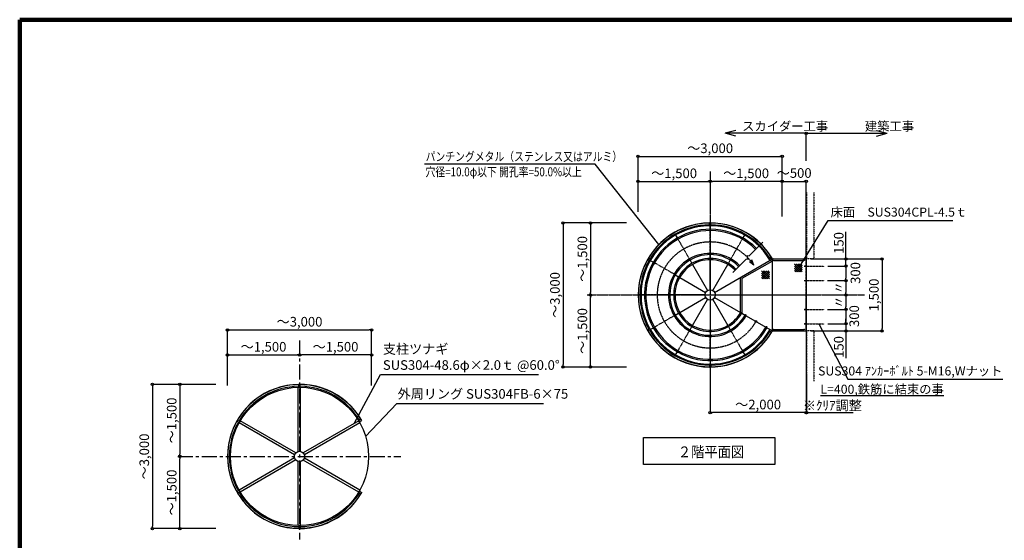
# Model space of a CAD drawing. Extents: x 41742 to 74525, y 632 to 23592.
# Drawn here: x 42064 to 58471, y 14922 to 23592 of the extents above; entities that cross this region are included whole.
import ezdxf

# ---------------------------------------------------------------- set-up
doc = ezdxf.new("R2010")
doc.units = 0
doc.header["$LTSCALE"] = 40
doc.header["$MEASUREMENT"] = 0
for name, pattern in [('CENTER1', [10, 6.25, -1.25, 1.25, -1.25]), ('CENTER2', [20, 12.5, -2.5, 2.5, -2.5]), ('DASHED1', [2.5, 1.25, -1.25]), ('PHANTOM1', [9.5, 3.25, -1.25, 1.25, -1.25, 1.25, -1.25])]:
    doc.linetypes.add(name, pattern=pattern)
doc.layers.get('0').update_dxf_attribs({"linetype": 'CONTINUOUS'})
doc.layers.get('DEFPOINTS').update_dxf_attribs({"linetype": 'CONTINUOUS'})
for name, color, linetype in [('ルーバー', 1, 'CONTINUOUS'), ('図面枠', 253, 'CONTINUOUS'), ('寸法', 6, 'CONTINUOUS'), ('本体形状', 3, 'CONTINUOUS'), ('躯体形状', 2, 'CONTINUOUS')]:
    doc.layers.add(name, color=color, linetype=linetype)
doc.styles.add('1_20', font='romans.shx', dxfattribs={"width": 0.75, "bigfont": 'extfont2.shx'})
doc.styles.add('1_40', font='romans.shx', dxfattribs={"width": 0.75, "bigfont": 'extfont2.shx'})
doc.dimstyles.new('1_50', dxfattribs={"dimscale": 40, "dimtxt": 4, "dimasz": 1, "dimexe": 0, "dimexo": 2, "dimgap": 1, "dimtad": 1, "dimlfac": 1.25, "dimdsep": 46, "dimlunit": 6, "dimtxsty": '1_40', "dimblk1": 'ORIGIN', "dimblk2": 'ORIGIN', "dimsah": 1, "dimcen": 0, "dimclrd": 256, "dimclre": 256, "dimclrt": 256, "dimazin": 0, "dimtfac": 1, "dimtmove": 2, "dimatfit": 3, "dimldrblk": 'NONE', "dimfxl": 1, "dimtolj": 1, "dimtzin": 0, "dimarcsym": 0})

# ---------------------------------------------------------------- blocks, each defined once
blk = doc.blocks.new('_ORIGIN')
at = {"color": 0, "linetype": 'ByBlock'}
blk.add_line((0, 0), (-1, 0), dxfattribs=at)
blk.add_circle((0, 0), 0.5, dxfattribs=at)
blk = doc.blocks.new('*D41')
at = {"layer": 'DEFPOINTS', "color": 0, "linetype": 'Continuous', "transparency": 16777216}
for p in [(51575, 19008), (52171, 19008), (52171, 17808)]:
    blk.add_point(p, dxfattribs=at)
at = {"layer": '寸法', "linetype": 'Continuous', "lineweight": -2, "transparency": 16777216}
blk.add_line((51575, 17848), (51575, 18968), dxfattribs=at)
at = {"layer": '寸法', "linetype": 'Continuous', "lineweight": -2, "transparency": 16777216, "xscale": 40, "yscale": 40, "zscale": 40}
for p, rotation in [((51575, 19008), 90), ((51575, 17808), 270)]:
    blk.add_blockref('_ORIGIN', p, dxfattribs=dict(at, rotation=rotation))
at = {"layer": '寸法', "linetype": 'Continuous', "transparency": 16777216, "insert": (51440, 18408), "char_height": 160, "attachment_point": 5, "rotation": 90, "style": '1_40'}
blk.add_mtext('\\A1;～1,500', dxfattribs=at)
blk = doc.blocks.new('_NONE')
at = {"color": 0, "linetype": 'ByBlock'}
blk.add_circle((0, 0), 0.25, dxfattribs=at)
blk = doc.blocks.new('*D42')
at = {"layer": 'DEFPOINTS', "color": 0, "linetype": 'Continuous', "transparency": 16777216}
for p in [(52256, 20208), (51118, 17808), (52256, 17808)]:
    blk.add_point(p, dxfattribs=at)
at = {"layer": '寸法', "linetype": 'Continuous', "lineweight": -2, "transparency": 16777216}
for p, q in [((52176, 20208), (51118, 20208)), ((51118, 20168), (51118, 17848)), ((52176, 17808), (51118, 17808))]:
    blk.add_line(p, q, dxfattribs=at)
at = {"layer": '寸法', "linetype": 'Continuous', "lineweight": -2, "transparency": 16777216, "xscale": 40, "yscale": 40, "zscale": 40}
for p, rotation in [((51118, 20208), 90), ((51118, 17808), 270)]:
    blk.add_blockref('_ORIGIN', p, dxfattribs=dict(at, rotation=rotation))
at = {"layer": '寸法', "linetype": 'Continuous', "transparency": 16777216, "insert": (50983, 19008), "char_height": 160, "attachment_point": 5, "rotation": 90, "style": '1_40'}
blk.add_mtext('\\A1;～3,000', dxfattribs=at)
blk = doc.blocks.new('*D43')
at = {"layer": 'DEFPOINTS', "color": 0, "linetype": 'Continuous', "transparency": 16777216}
for p in [(52171, 20208), (51575, 19008), (52171, 19008)]:
    blk.add_point(p, dxfattribs=at)
at = {"layer": '寸法', "linetype": 'Continuous', "lineweight": -2, "transparency": 16777216}
blk.add_line((51575, 20168), (51575, 19048), dxfattribs=at)
at = {"layer": '寸法', "linetype": 'Continuous', "lineweight": -2, "transparency": 16777216, "xscale": 40, "yscale": 40, "zscale": 40}
for p, rotation in [((51575, 20208), 90), ((51575, 19008), 270)]:
    blk.add_blockref('_ORIGIN', p, dxfattribs=dict(at, rotation=rotation))
at = {"layer": '寸法', "linetype": 'Continuous', "transparency": 16777216, "insert": (51440, 19608), "char_height": 160, "attachment_point": 5, "rotation": 90, "style": '1_40'}
blk.add_mtext('\\A1;～1,500', dxfattribs=at)
blk = doc.blocks.new('*D44')
at = {"layer": 'DEFPOINTS', "color": 0, "linetype": 'Continuous', "transparency": 16777216}
for p in [(53569, 20899), (53569, 20406), (54769, 20406)]:
    blk.add_point(p, dxfattribs=at)
at = {"layer": '寸法', "linetype": 'Continuous', "lineweight": -2, "transparency": 16777216}
blk.add_line((54729, 20899), (53609, 20899), dxfattribs=at)
at = {"layer": '寸法', "linetype": 'Continuous', "lineweight": -2, "transparency": 16777216, "xscale": 40, "yscale": 40, "zscale": 40, "rotation": 180}
blk.add_blockref('_ORIGIN', (53569, 20899), dxfattribs=at)
at = {"layer": '寸法', "linetype": 'Continuous', "lineweight": -2, "transparency": 16777216, "xscale": 40, "yscale": 40, "zscale": 40}
blk.add_blockref('_ORIGIN', (54769, 20899), dxfattribs=at)
at = {"layer": '寸法', "linetype": 'Continuous', "transparency": 16777216, "insert": (54169, 21034), "char_height": 160, "attachment_point": 5, "style": '1_40'}
blk.add_mtext('\\A1;～1,500', dxfattribs=at)
blk = doc.blocks.new('*D45')
at = {"layer": 'DEFPOINTS', "color": 0, "linetype": 'Continuous', "transparency": 16777216}
for p in [(53569, 20899), (52369, 20406), (53569, 20406)]:
    blk.add_point(p, dxfattribs=at)
at = {"layer": '寸法', "linetype": 'Continuous', "lineweight": -2, "transparency": 16777216}
blk.add_line((52409, 20899), (53529, 20899), dxfattribs=at)
at = {"layer": '寸法', "linetype": 'Continuous', "lineweight": -2, "transparency": 16777216, "xscale": 40, "yscale": 40, "zscale": 40, "rotation": 180}
blk.add_blockref('_ORIGIN', (52369, 20899), dxfattribs=at)
at = {"layer": '寸法', "linetype": 'Continuous', "lineweight": -2, "transparency": 16777216, "xscale": 40, "yscale": 40, "zscale": 40}
blk.add_blockref('_ORIGIN', (53569, 20899), dxfattribs=at)
at = {"layer": '寸法', "linetype": 'Continuous', "transparency": 16777216, "insert": (52969, 21034), "char_height": 160, "attachment_point": 5, "style": '1_40'}
blk.add_mtext('\\A1;～1,500', dxfattribs=at)
blk = doc.blocks.new('*D46')
at = {"layer": 'DEFPOINTS', "color": 0, "linetype": 'Continuous', "transparency": 16777216}
for p in [(54769, 21316), (52369, 20312), (54769, 20312)]:
    blk.add_point(p, dxfattribs=at)
at = {"layer": '寸法', "linetype": 'Continuous', "lineweight": -2, "transparency": 16777216}
for p, q in [((52369, 20392), (52369, 21316)), ((52409, 21316), (54729, 21316)), ((54769, 20392), (54769, 21316))]:
    blk.add_line(p, q, dxfattribs=at)
at = {"layer": '寸法', "linetype": 'Continuous', "lineweight": -2, "transparency": 16777216, "xscale": 40, "yscale": 40, "zscale": 40, "rotation": 180}
blk.add_blockref('_ORIGIN', (52369, 21316), dxfattribs=at)
at = {"layer": '寸法', "linetype": 'Continuous', "lineweight": -2, "transparency": 16777216, "xscale": 40, "yscale": 40, "zscale": 40}
blk.add_blockref('_ORIGIN', (54769, 21316), dxfattribs=at)
at = {"layer": '寸法', "linetype": 'Continuous', "transparency": 16777216, "insert": (53569, 21451), "char_height": 160, "attachment_point": 5, "style": '1_40'}
blk.add_mtext('\\A1;～3,000', dxfattribs=at)
blk = doc.blocks.new('*D47')
at = {"layer": 'DEFPOINTS', "color": 0, "linetype": 'Continuous', "transparency": 16777216}
for p in [(55169, 20899), (54769, 20237), (55169, 19533)]:
    blk.add_point(p, dxfattribs=at)
at = {"layer": '寸法', "linetype": 'Continuous', "lineweight": -2, "transparency": 16777216}
for p, q in [((54769, 20317), (54769, 20899)), ((54809, 20899), (55129, 20899)), ((55169, 19613), (55169, 20899))]:
    blk.add_line(p, q, dxfattribs=at)
at = {"layer": '寸法', "linetype": 'Continuous', "lineweight": -2, "transparency": 16777216, "xscale": 40, "yscale": 40, "zscale": 40, "rotation": 180}
blk.add_blockref('_ORIGIN', (54769, 20899), dxfattribs=at)
at = {"layer": '寸法', "linetype": 'Continuous', "lineweight": -2, "transparency": 16777216, "xscale": 40, "yscale": 40, "zscale": 40}
blk.add_blockref('_ORIGIN', (55169, 20899), dxfattribs=at)
at = {"layer": '寸法', "linetype": 'Continuous', "transparency": 16777216, "insert": (54969, 21039), "char_height": 160, "attachment_point": 5, "style": '1_40'}
blk.add_mtext('\\A1;～500', dxfattribs=at)
blk = doc.blocks.new('*D48')
at = {"layer": 'DEFPOINTS', "color": 0, "linetype": 'Continuous', "transparency": 16777216}
for p in [(55169, 19608), (55457, 19488), (55832, 19488)]:
    blk.add_point(p, dxfattribs=at)
at = {"layer": '寸法', "linetype": 'Continuous', "lineweight": -2, "transparency": 16777216}
for p, q in [((55832, 19648), (55832, 20059)), ((55249, 19608), (55832, 19608)), ((55832, 19488), (55832, 19608)), ((55537, 19488), (55832, 19488)), ((55832, 19448), (55832, 19408))]:
    blk.add_line(p, q, dxfattribs=at)
at = {"layer": '寸法', "linetype": 'Continuous', "lineweight": -2, "transparency": 16777216, "xscale": 40, "yscale": 40, "zscale": 40}
for p, rotation in [((55832, 19608), 270), ((55832, 19488), 90)]:
    blk.add_blockref('_ORIGIN', p, dxfattribs=dict(at, rotation=rotation))
at = {"layer": '寸法', "linetype": 'Continuous', "transparency": 16777216, "insert": (55712, 19874), "char_height": 160, "attachment_point": 5, "rotation": 90, "style": '1_40'}
blk.add_mtext('\\A1;150', dxfattribs=at)
blk = doc.blocks.new('*D49')
at = {"layer": 'DEFPOINTS', "color": 0, "linetype": 'Continuous', "transparency": 16777216}
for p in [(55452, 19488), (55452, 19248), (55832, 19248)]:
    blk.add_point(p, dxfattribs=at)
at = {"layer": '寸法', "linetype": 'Continuous', "lineweight": -2, "transparency": 16777216}
for p, q in [((55532, 19488), (55832, 19488)), ((55832, 19448), (55832, 19288)), ((55532, 19248), (55832, 19248))]:
    blk.add_line(p, q, dxfattribs=at)
at = {"layer": '寸法', "linetype": 'Continuous', "lineweight": -2, "transparency": 16777216, "xscale": 40, "yscale": 40, "zscale": 40}
for p, rotation in [((55832, 19488), 90), ((55832, 19248), 270)]:
    blk.add_blockref('_ORIGIN', p, dxfattribs=dict(at, rotation=rotation))
at = {"layer": '寸法', "linetype": 'Continuous', "transparency": 16777216, "insert": (55990, 19374), "char_height": 160, "attachment_point": 5, "rotation": 90, "style": '1_40'}
blk.add_mtext('\\A1;300', dxfattribs=at)
blk = doc.blocks.new('*D50')
at = {"layer": 'DEFPOINTS', "color": 0, "linetype": 'Continuous', "transparency": 16777216}
for p in [(55443, 19248), (55443, 19008), (55832, 19008)]:
    blk.add_point(p, dxfattribs=at)
at = {"layer": '寸法', "linetype": 'Continuous', "lineweight": -2, "transparency": 16777216}
for p, q in [((55523, 19248), (55832, 19248)), ((55832, 19208), (55832, 19048)), ((55523, 19008), (55832, 19008))]:
    blk.add_line(p, q, dxfattribs=at)
at = {"layer": '寸法', "linetype": 'Continuous', "lineweight": -2, "transparency": 16777216, "xscale": 40, "yscale": 40, "zscale": 40}
for p, rotation in [((55832, 19248), 90), ((55832, 19008), 270)]:
    blk.add_blockref('_ORIGIN', p, dxfattribs=dict(at, rotation=rotation))
at = {"layer": '寸法', "linetype": 'Continuous', "transparency": 16777216, "insert": (55712, 19128), "char_height": 160, "attachment_point": 5, "rotation": 90, "style": '1_40'}
blk.add_mtext('\\A1;〃', dxfattribs=at)
blk = doc.blocks.new('*D51')
at = {"layer": 'DEFPOINTS', "color": 0, "linetype": 'Continuous', "transparency": 16777216}
for p in [(55443, 19008), (55443, 18768), (55832, 18768)]:
    blk.add_point(p, dxfattribs=at)
at = {"layer": '寸法', "linetype": 'Continuous', "lineweight": -2, "transparency": 16777216}
for p, q in [((55523, 19008), (55832, 19008)), ((55832, 18968), (55832, 18808)), ((55523, 18768), (55832, 18768))]:
    blk.add_line(p, q, dxfattribs=at)
at = {"layer": '寸法', "linetype": 'Continuous', "lineweight": -2, "transparency": 16777216, "xscale": 40, "yscale": 40, "zscale": 40}
for p, rotation in [((55832, 19008), 90), ((55832, 18768), 270)]:
    blk.add_blockref('_ORIGIN', p, dxfattribs=dict(at, rotation=rotation))
at = {"layer": '寸法', "linetype": 'Continuous', "transparency": 16777216, "insert": (55712, 18888), "char_height": 160, "attachment_point": 5, "rotation": 90, "style": '1_40'}
blk.add_mtext('\\A1;〃', dxfattribs=at)
blk = doc.blocks.new('*D52')
at = {"layer": 'DEFPOINTS', "color": 0, "linetype": 'Continuous', "transparency": 16777216}
for p in [(55452, 18768), (55452, 18528), (55832, 18528)]:
    blk.add_point(p, dxfattribs=at)
at = {"layer": '寸法', "linetype": 'Continuous', "lineweight": -2, "transparency": 16777216}
for p, q in [((55532, 18768), (55832, 18768)), ((55832, 18728), (55832, 18568)), ((55532, 18528), (55832, 18528))]:
    blk.add_line(p, q, dxfattribs=at)
at = {"layer": '寸法', "linetype": 'Continuous', "lineweight": -2, "transparency": 16777216, "xscale": 40, "yscale": 40, "zscale": 40}
for p, rotation in [((55832, 18768), 90), ((55832, 18528), 270)]:
    blk.add_blockref('_ORIGIN', p, dxfattribs=dict(at, rotation=rotation))
at = {"layer": '寸法', "linetype": 'Continuous', "transparency": 16777216, "insert": (55970, 18656), "char_height": 160, "attachment_point": 5, "rotation": 90, "style": '1_40'}
blk.add_mtext('\\A1;300', dxfattribs=at)
blk = doc.blocks.new('*D53')
at = {"layer": 'DEFPOINTS', "color": 0, "linetype": 'Continuous', "transparency": 16777216}
for p in [(55169, 18408), (55458, 18528), (55832, 18408)]:
    blk.add_point(p, dxfattribs=at)
at = {"layer": '寸法', "linetype": 'Continuous', "lineweight": -2, "transparency": 16777216}
for p, q in [((55832, 18568), (55832, 18608)), ((55249, 18408), (55832, 18408)), ((55538, 18528), (55832, 18528)), ((55832, 18528), (55832, 18408)), ((55832, 18368), (55832, 17956))]:
    blk.add_line(p, q, dxfattribs=at)
at = {"layer": '寸法', "linetype": 'Continuous', "lineweight": -2, "transparency": 16777216, "xscale": 40, "yscale": 40, "zscale": 40}
for p, rotation in [((55832, 18528), 270), ((55832, 18408), 90)]:
    blk.add_blockref('_ORIGIN', p, dxfattribs=dict(at, rotation=rotation))
at = {"layer": '寸法', "linetype": 'Continuous', "transparency": 16777216, "insert": (55712, 18142), "char_height": 160, "attachment_point": 5, "rotation": 90, "style": '1_40'}
blk.add_mtext('\\A1;150', dxfattribs=at)
blk = doc.blocks.new('*D60')
at = {"layer": 'DEFPOINTS', "color": 0, "linetype": 'Continuous', "transparency": 16777216}
for p in [(55169, 18608), (53569, 17602), (53569, 17048)]:
    blk.add_point(p, dxfattribs=at)
at = {"layer": '寸法', "linetype": 'Continuous', "lineweight": -2, "transparency": 16777216}
for p, q in [((55169, 18528), (55169, 17048)), ((53569, 17522), (53569, 17048)), ((55129, 17048), (53609, 17048))]:
    blk.add_line(p, q, dxfattribs=at)
at = {"layer": '寸法', "linetype": 'Continuous', "lineweight": -2, "transparency": 16777216, "xscale": 40, "yscale": 40, "zscale": 40, "rotation": 180}
blk.add_blockref('_ORIGIN', (53569, 17048), dxfattribs=at)
at = {"layer": '寸法', "linetype": 'Continuous', "lineweight": -2, "transparency": 16777216, "xscale": 40, "yscale": 40, "zscale": 40}
blk.add_blockref('_ORIGIN', (55169, 17048), dxfattribs=at)
at = {"layer": '寸法', "linetype": 'Continuous', "transparency": 16777216, "insert": (54369, 17183), "char_height": 160, "attachment_point": 5, "style": '1_40'}
blk.add_mtext('\\A1;～2,000', dxfattribs=at)
blk = doc.blocks.new('*D61')
at = {"layer": 'DEFPOINTS', "color": 0, "linetype": 'Continuous', "transparency": 16777216}
for p in [(55169, 17771), (55177, 17771), (55169, 17048)]:
    blk.add_point(p, dxfattribs=at)
at = {"layer": '寸法', "linetype": 'Continuous', "lineweight": -2, "transparency": 16777216}
for p, q in [((55169, 17691), (55169, 17048)), ((55177, 17691), (55177, 17048)), ((55129, 17048), (55089, 17048)), ((55169, 17048), (55177, 17048)), ((55217, 17048), (55953, 17048))]:
    blk.add_line(p, q, dxfattribs=at)
at = {"layer": '寸法', "linetype": 'Continuous', "lineweight": -2, "transparency": 16777216, "xscale": 40, "yscale": 40, "zscale": 40}
blk.add_blockref('_ORIGIN', (55169, 17048), dxfattribs=at)
at = {"layer": '寸法', "linetype": 'Continuous', "lineweight": -2, "transparency": 16777216, "xscale": 40, "yscale": 40, "zscale": 40, "rotation": 180}
blk.add_blockref('_ORIGIN', (55177, 17048), dxfattribs=at)
at = {"layer": '寸法', "linetype": 'Continuous', "transparency": 16777216, "insert": (55605, 17168), "char_height": 160, "attachment_point": 5, "style": '1_40'}
blk.add_mtext('\\A1;※ｸﾘｱ調整', dxfattribs=at)
blk = doc.blocks.new('*D70')
at = {"layer": 'DEFPOINTS', "color": 0, "linetype": 'Continuous', "transparency": 16777216}
for p in [(55540, 19608), (55587, 18408), (56433, 18408)]:
    blk.add_point(p, dxfattribs=at)
at = {"layer": '寸法', "linetype": 'Continuous', "lineweight": -2, "transparency": 16777216}
for p, q in [((55620, 19608), (56433, 19608)), ((56433, 19568), (56433, 18448)), ((55667, 18408), (56433, 18408))]:
    blk.add_line(p, q, dxfattribs=at)
at = {"layer": '寸法', "linetype": 'Continuous', "lineweight": -2, "transparency": 16777216, "xscale": 40, "yscale": 40, "zscale": 40}
for p, rotation in [((56433, 19608), 90), ((56433, 18408), 270)]:
    blk.add_blockref('_ORIGIN', p, dxfattribs=dict(at, rotation=rotation))
at = {"layer": '寸法', "linetype": 'Continuous', "transparency": 16777216, "insert": (56298, 19008), "char_height": 160, "attachment_point": 5, "rotation": 90, "style": '1_40'}
blk.add_mtext('\\A1;1,500', dxfattribs=at)
blk = doc.blocks.new('*D79')
at = {"layer": 'DEFPOINTS', "color": 0, "linetype": 'Continuous', "transparency": 16777216}
for p in [(45413, 17518), (44275, 15118), (45413, 15118)]:
    blk.add_point(p, dxfattribs=at)
at = {"layer": '寸法', "linetype": 'Continuous', "lineweight": -2, "transparency": 16777216}
for p, q in [((45333, 17518), (44275, 17518)), ((44275, 17478), (44275, 15158)), ((45333, 15118), (44275, 15118))]:
    blk.add_line(p, q, dxfattribs=at)
at = {"layer": '寸法', "linetype": 'Continuous', "lineweight": -2, "transparency": 16777216, "xscale": 40, "yscale": 40, "zscale": 40}
for p, rotation in [((44275, 17518), 90), ((44275, 15118), 270)]:
    blk.add_blockref('_ORIGIN', p, dxfattribs=dict(at, rotation=rotation))
at = {"layer": '寸法', "linetype": 'Continuous', "transparency": 16777216, "insert": (44140, 16318), "char_height": 160, "attachment_point": 5, "rotation": 90, "style": '1_40'}
blk.add_mtext('\\A1;～3,000', dxfattribs=at)
blk = doc.blocks.new('*D80')
at = {"layer": 'DEFPOINTS', "color": 0, "linetype": 'Continuous', "transparency": 16777216}
for p in [(45329, 17518), (44733, 16318), (45329, 16318)]:
    blk.add_point(p, dxfattribs=at)
at = {"layer": '寸法', "linetype": 'Continuous', "lineweight": -2, "transparency": 16777216}
blk.add_line((44733, 17478), (44733, 16358), dxfattribs=at)
at = {"layer": '寸法', "linetype": 'Continuous', "lineweight": -2, "transparency": 16777216, "xscale": 40, "yscale": 40, "zscale": 40}
for p, rotation in [((44733, 17518), 90), ((44733, 16318), 270)]:
    blk.add_blockref('_ORIGIN', p, dxfattribs=dict(at, rotation=rotation))
at = {"layer": '寸法', "linetype": 'Continuous', "transparency": 16777216, "insert": (44597, 16918), "char_height": 160, "attachment_point": 5, "rotation": 90, "style": '1_40'}
blk.add_mtext('\\A1;～1,500', dxfattribs=at)
blk = doc.blocks.new('*D81')
at = {"layer": 'DEFPOINTS', "color": 0, "linetype": 'Continuous', "transparency": 16777216}
for p in [(44733, 16318), (45329, 16318), (45329, 15118)]:
    blk.add_point(p, dxfattribs=at)
at = {"layer": '寸法', "linetype": 'Continuous', "lineweight": -2, "transparency": 16777216}
blk.add_line((44733, 15158), (44733, 16278), dxfattribs=at)
at = {"layer": '寸法', "linetype": 'Continuous', "lineweight": -2, "transparency": 16777216, "xscale": 40, "yscale": 40, "zscale": 40}
for p, rotation in [((44733, 16318), 90), ((44733, 15118), 270)]:
    blk.add_blockref('_ORIGIN', p, dxfattribs=dict(at, rotation=rotation))
at = {"layer": '寸法', "linetype": 'Continuous', "transparency": 16777216, "insert": (44597, 15718), "char_height": 160, "attachment_point": 5, "rotation": 90, "style": '1_40'}
blk.add_mtext('\\A1;～1,500', dxfattribs=at)
blk = doc.blocks.new('*D82')
at = {"layer": 'DEFPOINTS', "color": 0, "linetype": 'Continuous', "transparency": 16777216}
for p in [(47927, 18426), (45527, 17422), (47927, 17422)]:
    blk.add_point(p, dxfattribs=at)
at = {"layer": '寸法', "linetype": 'Continuous', "lineweight": -2, "transparency": 16777216}
for p, q in [((45527, 17502), (45527, 18426)), ((45567, 18426), (47887, 18426)), ((47927, 17502), (47927, 18426))]:
    blk.add_line(p, q, dxfattribs=at)
at = {"layer": '寸法', "linetype": 'Continuous', "lineweight": -2, "transparency": 16777216, "xscale": 40, "yscale": 40, "zscale": 40, "rotation": 180}
blk.add_blockref('_ORIGIN', (45527, 18426), dxfattribs=at)
at = {"layer": '寸法', "linetype": 'Continuous', "lineweight": -2, "transparency": 16777216, "xscale": 40, "yscale": 40, "zscale": 40}
blk.add_blockref('_ORIGIN', (47927, 18426), dxfattribs=at)
at = {"layer": '寸法', "linetype": 'Continuous', "transparency": 16777216, "insert": (46727, 18562), "char_height": 160, "attachment_point": 5, "style": '1_40'}
blk.add_mtext('\\A1;～3,000', dxfattribs=at)
blk = doc.blocks.new('*D83')
at = {"layer": 'DEFPOINTS', "color": 0, "linetype": 'Continuous', "transparency": 16777216}
for p in [(46727, 18009), (45527, 17516), (46727, 17516)]:
    blk.add_point(p, dxfattribs=at)
at = {"layer": '寸法', "linetype": 'Continuous', "lineweight": -2, "transparency": 16777216}
blk.add_line((45567, 18009), (46687, 18009), dxfattribs=at)
at = {"layer": '寸法', "linetype": 'Continuous', "lineweight": -2, "transparency": 16777216, "xscale": 40, "yscale": 40, "zscale": 40, "rotation": 180}
blk.add_blockref('_ORIGIN', (45527, 18009), dxfattribs=at)
at = {"layer": '寸法', "linetype": 'Continuous', "lineweight": -2, "transparency": 16777216, "xscale": 40, "yscale": 40, "zscale": 40}
blk.add_blockref('_ORIGIN', (46727, 18009), dxfattribs=at)
at = {"layer": '寸法', "linetype": 'Continuous', "transparency": 16777216, "insert": (46127, 18145), "char_height": 160, "attachment_point": 5, "style": '1_40'}
blk.add_mtext('\\A1;～1,500', dxfattribs=at)
blk = doc.blocks.new('*D84')
at = {"layer": 'DEFPOINTS', "color": 0, "linetype": 'Continuous', "transparency": 16777216}
for p in [(46727, 18009), (46727, 17516), (47927, 17516)]:
    blk.add_point(p, dxfattribs=at)
at = {"layer": '寸法', "linetype": 'Continuous', "lineweight": -2, "transparency": 16777216}
blk.add_line((47887, 18009), (46767, 18009), dxfattribs=at)
at = {"layer": '寸法', "linetype": 'Continuous', "lineweight": -2, "transparency": 16777216, "xscale": 40, "yscale": 40, "zscale": 40, "rotation": 180}
blk.add_blockref('_ORIGIN', (46727, 18009), dxfattribs=at)
at = {"layer": '寸法', "linetype": 'Continuous', "lineweight": -2, "transparency": 16777216, "xscale": 40, "yscale": 40, "zscale": 40}
blk.add_blockref('_ORIGIN', (47927, 18009), dxfattribs=at)
at = {"layer": '寸法', "linetype": 'Continuous', "transparency": 16777216, "insert": (47327, 18145), "char_height": 160, "attachment_point": 5, "style": '1_40'}
blk.add_mtext('\\A1;～1,500', dxfattribs=at)

msp = doc.modelspace()

# ---------------------------------------------------------------- linework, layer by layer
at = {"layer": 'ルーバー', "color": 1, "linetype": 'Continuous'}
for p, q in [((53557.364, 20159.8982), (53557.364, 20207.8382)), ((53581.364, 20159.8982), (53581.364, 20207.8382)), ((53581.364, 20159.8982), (53557.364, 20159.8982)), ((52565.7028, 19573.5058), (52524.1855, 19597.4758)), ((52577.7028, 19594.2905), (52536.1855, 19618.2605)), ((52577.7028, 19594.2905), (52565.7028, 19573.5058)), ((54555.0253, 19604.6828), (54596.5425, 19628.6528)), ((54555.0253, 19604.6828), (54567.0253, 19583.8982)), ((54567.0253, 19583.8982), (54608.5425, 19607.8682)), ((52565.7028, 18442.2905), (52524.1855, 18418.3205)), ((52577.7028, 18421.5058), (52536.1855, 18397.5358)), ((52577.7028, 18421.5058), (52565.7028, 18442.2905)), ((54555.0253, 18411.1135), (54567.0253, 18431.8982)), ((54555.0253, 18411.1135), (54596.5425, 18387.1435)), ((54567.0253, 18431.8982), (54608.5425, 18407.9282)), ((53581.364, 17855.8982), (53557.364, 17855.8982)), ((53557.364, 17855.8982), (53557.364, 17807.9582)), ((53581.364, 17855.8982), (53581.364, 17807.9582)), ((46714.6708, 17470.3751), (46714.6708, 17518.3151)), ((46738.6708, 17470.3751), (46714.6708, 17470.3751)), ((46738.6708, 17470.3751), (46738.6708, 17518.3151)), ((45723.0095, 16883.9828), (45681.4923, 16907.9528)), ((45735.0095, 16904.7674), (45693.4923, 16928.7374)), ((45735.0095, 16904.7674), (45723.0095, 16883.9828)), ((47712.3321, 16915.1597), (47753.8493, 16939.1297)), ((47712.3321, 16915.1597), (47724.3321, 16894.3751)), ((47724.3321, 16894.3751), (47765.8493, 16918.3451)), ((45723.0095, 15752.7674), (45681.4923, 15728.7974)), ((45735.0095, 15731.9828), (45723.0095, 15752.7674)), ((45735.0095, 15731.9828), (45693.4923, 15708.0128)), ((47712.3321, 15721.5904), (47724.3321, 15742.3751)), ((47712.3321, 15721.5904), (47753.8493, 15697.6204)), ((47724.3321, 15742.3751), (47765.8493, 15718.4051)), ((46738.6708, 15166.3751), (46714.6708, 15166.3751)), ((46714.6708, 15166.3751), (46714.6708, 15118.4351)), ((46738.6708, 15166.3751), (46738.6708, 15118.4351))]:
    msp.add_line(p, q, dxfattribs=at)
for centre, radius, start, end in [((53569.364, 19007.8982), 1200, 30, 330), ((53569.364, 19007.8982), 1196.8, 90.5744994, 149.42550061), ((53569.364, 19007.8982), 1196.8, 31.14905656, 89.4255006), ((53569.364, 19007.8982), 1168, 90.59272553, 149.41133438), ((53569.364, 19007.8982), 1168, 31.18551451, 89.41133438), ((53569.364, 19007.8982), 1196.8, 150.57449939, 209.42550061), ((53569.364, 19007.8982), 1168, 150.59272553, 209.41133437), ((53569.364, 19007.8982), 1196.8, 210.57449939, 269.4255006), ((53569.364, 19007.8982), 1168, 210.59272553, 269.41133438), ((53569.364, 19007.8982), 1196.8, 270.5744994, 328.85094344), ((53569.364, 19007.8982), 1168, 270.59272553, 328.8226066), ((46726.6708, 16318.3751), 1200, 30, 330), ((46726.6708, 16318.3751), 1196.8, 90.5744994, 149.42550061), ((46726.6708, 16318.3751), 1168, 90.59272553, 149.41133438), ((46726.6708, 16318.3751), 1196.8, 31.14905656, 89.4255006), ((46726.6708, 16318.3751), 1168, 31.18551451, 89.41133438), ((46726.6708, 16318.3751), 1196.8, 150.57449939, 209.42550061), ((46726.6708, 16318.3751), 1168, 150.59272553, 209.41133437), ((46726.6708, 16318.3751), 1196.8, 210.57449939, 269.4255006), ((46726.6708, 16318.3751), 1168, 210.59272553, 269.41133438), ((46726.6708, 16318.3751), 1196.8, 270.5744994, 328.85094344), ((46726.6708, 16318.3751), 1168, 270.59272553, 328.8226066)]:
    msp.add_arc(centre, radius, start, end, dxfattribs=at)
at = {"layer": '図面枠', "linetype": 'Continuous', "lineweight": 120}
for p, q in [((42064.4415, 23592.1188), (42064.4415, 632.1188)), ((74518.0409, 23592.1188), (42064.4415, 23592.1188))]:
    msp.add_line(p, q, dxfattribs=at)
at = {"layer": '寸法', "color": 6, "linetype": 'Continuous'}
for p, q in [((53996.144, 21747.2651), (53821.7104, 21700.5257)), ((55169.364, 21700.5257), (53821.7104, 21700.5257)), ((53996.144, 21653.7864), (53821.7104, 21700.5257)), ((55169.364, 21700.5257), (56517.0177, 21700.5257)), ((55169.364, 21243.1169), (55169.364, 21700.5257)), ((56342.584, 21747.2651), (56517.0177, 21700.5257)), ((56342.584, 21653.7864), (56517.0177, 21700.5257)), ((52456.6958, 16635.0632), (54646.8395, 16635.0632)), ((52456.6958, 16182.9898), (52456.6958, 16635.0632)), ((54646.8395, 16635.0632), (54646.8395, 16182.9898)), ((54646.8395, 16182.9898), (52456.6958, 16182.9898))]:
    msp.add_line(p, q, dxfattribs=at)
at = {"layer": '寸法'}
for p, q in [((51655.4113, 21187.3577), (48811.2826, 21187.3577)), ((52712.3165, 19847.8204), (51655.4113, 21187.3577)), ((55382.3843, 18527.8982), (55862.4775, 17606.5661)), ((55862.4775, 17606.5661), (58445.533, 17606.5661))]:
    msp.add_line(p, q, dxfattribs=at)
for points in [[(55055.3039, 19476.0529), (55534.8491, 20250.5895), (57611.3505, 20250.5895)], [(47639.4701, 16868.3037), (48074.7234, 17682.6468), (50707.6936, 17682.6468)], [(47829.1655, 16652.455), (48346.8865, 17200.2872), (50794.6668, 17200.2872)]]:
    msp.add_lwpolyline(points, dxfattribs=at)
at = {"layer": '寸法', "color": 6, "linetype": 'Continuous'}
msp.add_circle((55169.364, 21700.5257), 20, dxfattribs=at)
at = {"layer": '本体形状', "linetype": 'CENTER1', "ltscale": 0.1}
for p, q in [((53569.364, 21066.1772), (53569.364, 17168.9452)), ((51517.3336, 19007.8982), (56142.5319, 19007.8982))]:
    msp.add_line(p, q, dxfattribs=at)
at = {"layer": '本体形状', "linetype": 'Continuous'}
for p, q in [((53569.364, 20101.0182), (53569.364, 20186.1382)), ((52993.364, 20005.5594), (53022.804, 19954.5678)), ((54115.924, 19954.5678), (54145.364, 20005.5594)), ((54218.6578, 19657.1919), (54448.4654, 19886.9995)), ((52571.7028, 19583.8982), (52622.6943, 19554.4582)), ((53233.684, 19589.313), (53265.364, 19534.4416)), ((53569.364, 19615.8982), (53569.364, 19679.2582)), ((53569.364, 19094.4182), (53569.364, 19594.1382)), ((53644.2925, 19051.1582), (54608.5945, 19607.8982)), ((53873.364, 19534.4416), (53905.044, 19589.313)), ((53946.0401, 19384.5742), (54167.7461, 19606.2802)), ((54104.2628, 19285.3142), (54601.7945, 19572.5643)), ((54201.6872, 19597.7949), (54167.7461, 19606.2802)), ((54184.7166, 19665.6772), (54218.6578, 19657.1919)), ((54201.6872, 19597.7949), (54184.7166, 19665.6772)), ((54298.6146, 19504.4272), (54222.2691, 19561.5551)), ((54298.6146, 19504.4272), (54266.0958, 19594.064)), ((54608.5945, 19607.8982), (55169.364, 19607.8982)), ((54608.5945, 18407.8982), (54608.5945, 19607.8982)), ((54624.3692, 19580.6982), (55131.764, 19580.6982)), ((54972.3889, 19513.8362), (54983.7068, 19525.1542)), ((54972.3889, 19477.9152), (55019.6279, 19525.1542)), ((54972.3889, 19441.9942), (55055.5489, 19525.1542)), ((54972.3889, 19406.0732), (55091.4699, 19525.1542)), ((55104.4052, 19426.9516), (55006.2026, 19525.1542)), ((55104.4052, 19462.8726), (55042.1237, 19525.1542)), ((55104.4052, 19498.7937), (55078.0447, 19525.1542)), ((55169.364, 19607.8982), (55169.364, 18407.8982)), ((53276.244, 19515.5969), (53526.104, 19082.8267)), ((53612.624, 19082.8267), (53862.484, 19515.5969)), ((54426.1235, 19398.0216), (54437.4415, 19409.3396)), ((54426.1235, 19362.1006), (54473.3625, 19409.3396)), ((54426.1235, 19326.1796), (54509.2835, 19409.3396)), ((54426.1235, 19290.2586), (54545.2046, 19409.3396)), ((54555.9395, 19277.4164), (54426.1235, 19407.2323)), ((54520.0185, 19277.4164), (54426.1235, 19371.3113)), ((54449.2023, 19277.4164), (54558.1398, 19386.3539)), ((54558.1398, 19311.137), (54459.9373, 19409.3396)), ((54558.1398, 19347.0581), (54495.8583, 19409.3396)), ((54558.1398, 19382.9791), (54531.7793, 19409.3396)), ((55102.2049, 19393.2309), (54972.3889, 19523.0469)), ((55066.2838, 19393.2309), (54972.3889, 19487.1259)), ((55030.3628, 19393.2309), (54972.3889, 19451.2049)), ((54994.4418, 19393.2309), (54972.3889, 19415.2839)), ((54995.4677, 19393.2309), (55104.4052, 19502.1685)), ((55031.3887, 19393.2309), (55104.4052, 19466.2474)), ((55067.3098, 19393.2309), (55104.4052, 19430.3264)), ((55103.2308, 19393.2309), (55104.4052, 19394.4054)), ((52987.9492, 19343.5782), (53042.8206, 19311.8982)), ((53061.6653, 19301.0182), (53494.4355, 19051.1582)), ((54077.0628, 18722.6301), (54077.0628, 19301.0182)), ((54104.2628, 18722.6301), (54104.2628, 19285.3142)), ((54484.0975, 19277.4164), (54426.1235, 19335.3903)), ((54448.1764, 19277.4164), (54426.1235, 19299.4693)), ((54485.1234, 19277.4164), (54558.1398, 19350.4328)), ((54521.0444, 19277.4164), (54558.1398, 19314.5118)), ((54556.9654, 19277.4164), (54558.1398, 19278.5908)), ((52476.244, 19007.8982), (52391.124, 19007.8982)), ((52961.364, 19007.8982), (52898.004, 19007.8982)), ((53482.844, 19007.8982), (52983.124, 19007.8982)), ((53061.6653, 18714.7782), (53494.4355, 18964.6382)), ((53276.244, 18500.1994), (53526.104, 18932.9696)), ((53569.364, 18921.3782), (53569.364, 18421.6582)), ((53612.624, 18932.9696), (53862.484, 18500.1994)), ((53644.2925, 18964.6382), (54077.0628, 18714.7782)), ((54095.9075, 18703.8982), (54150.8005, 18672.2057)), ((54169.6236, 18661.3382), (54497.2106, 18472.2057)), ((53233.684, 18426.4833), (53265.364, 18481.3547)), ((53873.364, 18481.3547), (53905.044, 18426.4833)), ((54516.0337, 18461.3382), (54608.5945, 18407.8982)), ((54608.5945, 18407.8982), (55169.364, 18407.8982)), ((54622.1945, 18435.0982), (55131.764, 18435.0982)), ((52993.364, 18010.2369), (53022.804, 18061.2285)), ((54115.924, 18061.2285), (54145.364, 18010.2369)), ((53569.364, 17914.7782), (53569.364, 17829.6582))]:
    msp.add_line(p, q, dxfattribs=at)
at = {"layer": '本体形状', "linetype": 'DASHED1', "ltscale": 0.1}
for p, q in [((53569.364, 19679.2582), (53569.364, 20101.0182)), ((53022.804, 19954.5678), (53233.684, 19589.313)), ((53905.044, 19589.313), (54115.924, 19954.5678)), ((52987.9492, 19343.5782), (52622.6943, 19554.4582)), ((55162.164, 19607.8982), (55162.164, 18407.8982)), ((55137.5412, 19487.8982), (55457.5412, 19487.8982)), ((55148.3042, 19497.0982), (55148.3042, 19478.6982)), ((55456.857, 19487.8982), (55456.857, 19477.7865)), ((55137.5412, 19247.8982), (55457.5412, 19247.8982)), ((55148.3042, 19257.0982), (55148.3042, 19238.6982)), ((55456.857, 19247.8982), (55456.857, 19237.7865)), ((52898.004, 19007.8982), (52476.244, 19007.8982)), ((55137.5412, 19007.8982), (55457.5412, 19007.8982)), ((55148.3042, 19017.0982), (55148.3042, 18998.6982)), ((55456.857, 19007.8982), (55456.857, 18997.7865)), ((55137.5412, 18767.8982), (55457.5412, 18767.8982)), ((55148.3042, 18777.0982), (55148.3042, 18758.6982)), ((55456.857, 18767.8982), (55456.857, 18757.7865)), ((52987.9492, 18672.2182), (52622.6943, 18461.3382)), ((53022.804, 18061.2285), (53233.684, 18426.4833)), ((53905.044, 18426.4833), (54115.924, 18061.2285)), ((55137.5412, 18527.8982), (55457.5412, 18527.8982)), ((55148.3042, 18537.0982), (55148.3042, 18518.6982)), ((55456.857, 18527.8982), (55456.857, 18517.7865)), ((53569.364, 17914.7782), (53569.364, 18336.5382))]:
    msp.add_line(p, q, dxfattribs=at)
at = {"layer": '本体形状', "linetype": 'CENTER2'}
for p, q in [((52987.9492, 18672.2182), (53042.8206, 18703.8982)), ((52571.7028, 18431.8982), (52622.6943, 18461.3382))]:
    msp.add_line(p, q, dxfattribs=at)
at = {"layer": '本体形状', "color": 3, "linetype": 'CENTER1'}
for p, q in [((46726.6708, 18248.9096), (46726.6708, 14935.432)), ((44699.454, 16318.3751), (48417.717, 16318.3751))]:
    msp.add_line(p, q, dxfattribs=at)
at = {"layer": '本体形状', "color": 3, "linetype": 'Continuous'}
for p, q in [((46707.2308, 16402.6828), (46707.2308, 17470.211)), ((46746.1108, 16402.6828), (46746.1108, 17470.211)), ((46663.3781, 16377.3645), (45738.8716, 16911.1286)), ((47714.2612, 16911.4764), (46790.0302, 16377.8713)), ((46643.9381, 16343.6934), (45719.4316, 16877.4575)), ((47733.7131, 16877.8122), (46809.4702, 16344.2003)), ((46644.0049, 16293.5636), (45719.2348, 15759.6473)), ((46663.4449, 16259.8925), (45738.6629, 15725.9694)), ((47714.2612, 15725.2737), (46790.0302, 16258.8788)), ((47733.7131, 15758.938), (46809.4702, 16292.5498)), ((46707.2308, 15166.5391), (46707.2308, 16234.0673)), ((46746.1108, 15166.5391), (46746.1108, 16234.0673))]:
    msp.add_line(p, q, dxfattribs=at)
at = {"layer": '本体形状', "linetype": 'Continuous'}
for centre, radius in [((53569.364, 19007.8982), 86.52), ((54333.4171, 18566.7719), 13.5)]:
    msp.add_circle(centre, radius, dxfattribs=at)
at = {"layer": '本体形状', "color": 3, "linetype": 'Continuous'}
for radius in [1152, 86.52]:
    msp.add_circle((46726.6708, 16318.3751), radius, dxfattribs=at)
at = {"layer": '本体形状', "linetype": 'Continuous'}
for centre, radius, start, end in [((53569.364, 19007.8982), 1152, 30, 330), ((53569.364, 19007.8982), 1093.12, 45, 330), ((53569.364, 19007.8982), 1071.36, 45, 330), ((53569.364, 19007.8982), 693.12, 45, 330), ((53569.364, 19007.8982), 671.36, 45, 330), ((53569.364, 19007.8982), 608, 45, 330), ((53569.364, 19007.8982), 586.24, 45, 330), ((54594.9945, 19584.3423), 13.6, 300, 120), ((54624.3692, 19594.2982), 13.6, 90, 270), ((55131.764, 19594.2982), 13.6, 270, 90), ((54090.6628, 18722.6301), 13.6, 180, 0), ((54159.9514, 18666.3205), 10.88, 332.746, 152.746), ((54506.3616, 18466.3205), 10.88, 332.746, 152.746), ((54622.1945, 18421.4982), 13.6, 90, 270), ((55131.764, 18421.4982), 13.6, 270, 90)]:
    msp.add_arc(centre, radius, start, end, dxfattribs=at)
at = {"layer": '本体形状', "linetype": 'CENTER1', "ltscale": 0.1}
msp.add_arc((53569.364, 19007.8982), 882.24, 34.25, 330, dxfattribs=at)
at = {"layer": '躯体形状', "linetype": 'PHANTOM1', "ltscale": 0.05}
for p, q in [((55177.364, 20714.0059), (55177.364, 19607.8982)), ((55297.364, 20714.0059), (55297.364, 19607.8982)), ((55297.364, 19607.8982), (55177.364, 19607.8982)), ((55177.364, 18407.8982), (55177.364, 17557.223)), ((55297.364, 18407.8982), (55177.364, 18407.8982)), ((55297.364, 18407.8982), (55297.364, 17571.4795))]:
    msp.add_line(p, q, dxfattribs=at)

# ---------------------------------------------------------------- texts
at = {"layer": '寸法', "style": '1_40'}
for s, height, width, p in [('パンチングメタル（ステンレス又はアルミ）', 150, 0.8, (48828.684, 21237.8042)), ('穴径=10.0φ以下 開孔率=50.0%以上', 150, 0.8, (48826.2014, 20983.4859)), ('２階平面図', 180, 0.9, (53031.5686, 16304.5216))]:
    msp.add_text(s, height=height, dxfattribs=dict(at, width=width)).set_placement(p)
at = {"layer": '寸法', "char_height": 150, "width": 0.75, "attachment_point": 4, "style": '1_40'}
for s, insert in [('\\A1;スカイダー工事\u3000\u3000\u3000建築工事', (54101.8182, 21818.0118)), ('\\A1;床面\u3000SUS304CPL-4.5ｔ', (55576.1331, 20388.0361))]:
    msp.add_mtext(s, dxfattribs=dict(at, insert=insert))
at = {"layer": '寸法', "char_height": 160, "attachment_point": 4, "style": '1_40'}
for s, insert in [('支柱ツナギ\\PSUS304-48.6φ×2.0ｔ @60.0°', (48116.0075, 17953.6831)), ('外周リング SUS304FB-6×75', (48361.8004, 17339.5127))]:
    msp.add_mtext(s, dxfattribs=dict(at, insert=insert))
at = {"layer": '寸法', "linetype": 'Continuous', "char_height": 150, "attachment_point": 6, "style": '1_20'}
for s, insert in [('SUS304 ｱﾝｶｰﾎﾞﾙﾄ 5-M16,Wナット', (58438.3985, 17722.5819)), ('{\\LL=400,鉄筋に結束の事}', (57461.722, 17437.9452))]:
    msp.add_mtext(s, dxfattribs=dict(at, insert=insert))

# ---------------------------------------------------------------- dimensions: what is measured, and where the dimension line sits
at = {"layer": '寸法', "linetype": 'Continuous'}
for base, p1, p2, angle, text, picture, middle in [((54769.364, 21316.0126), (52369.364, 20311.7454), (54769.364, 20311.7454), 180, '～<>', '*D46', (53569.364, 21451.2507)), ((51117.7738, 17807.8982), (52255.5198, 20207.8982), (52255.5198, 17807.8982), 90, '～<>', '*D42', (50982.5357, 19007.8982)), ((55831.5115, 19007.8982), (55442.9407, 19247.8982), (55442.9407, 19007.8982), 90, '〃', '*D50', (55711.5115, 19127.8982)), ((55831.5115, 18767.8982), (55442.9407, 19007.8982), (55442.9407, 18767.8982), 90, '〃', '*D51', (55711.5115, 18887.8982)), ((47926.6708, 18426.4895), (45526.6708, 17422.2223), (47926.6708, 17422.2223), 180, '～<>', '*D82', (46726.6708, 18561.7276)), ((44275.0806, 15118.3751), (45412.8266, 17518.3751), (45412.8266, 15118.3751), 90, '～<>', '*D79', (44139.8425, 16318.3751))]:
    dim = msp.add_linear_dim(base=base, p1=p1, p2=p2, angle=angle, text=text, dimstyle='1_50', dxfattribs=at)
    dim.commit()
    dim.dimension.update_dxf_attribs({"geometry": picture, "text_midpoint": middle})
for base, p1, p2, angle, picture, middle in [((53569.364, 20898.8407), (52369.364, 20405.766), (53569.364, 20405.766), 180, '*D45', (52969.364, 21034.0788)), ((51575.2853, 19007.8982), (52171.4962, 20207.8982), (52171.4962, 19007.8982), 90, '*D43', (51440.0472, 19607.8982)), ((51575.2853, 19007.8982), (52171.4962, 17807.8982), (52171.4962, 19007.8982), 270, '*D41', (51440.0472, 18407.8982)), ((46726.6708, 18009.3176), (45526.6708, 17516.2429), (46726.6708, 17516.2429), 180, '*D83', (46126.6708, 18144.5557)), ((44732.5921, 16318.3751), (45328.8029, 17518.3751), (45328.8029, 16318.3751), 90, '*D80', (44597.354, 16918.3751)), ((44732.5921, 16318.3751), (45328.8029, 15118.3751), (45328.8029, 16318.3751), 270, '*D81', (44597.354, 15718.3751))]:
    dim = msp.add_linear_dim(base=base, p1=p1, p2=p2, angle=angle, text='～<>', dimstyle='1_50', override={"dimse1": 1, "dimse2": 1}, dxfattribs=at)
    dim.commit()
    dim.dimension.update_dxf_attribs({"geometry": picture, "text_midpoint": middle})
for base, p1, p2, picture, middle in [((53569.364, 20898.8407), (54769.364, 20405.766), (53569.364, 20405.766), '*D44', (54169.364, 21034.0788)), ((46726.6708, 18009.3176), (47926.6708, 17516.2429), (46726.6708, 17516.2429), '*D84', (47326.6708, 18144.5557))]:
    dim = msp.add_linear_dim(base=base, p1=p1, p2=p2, text='～<>', dimstyle='1_50', override={"dimse1": 1, "dimse2": 1}, dxfattribs=at)
    dim.commit()
    dim.dimension.update_dxf_attribs({"geometry": picture, "text_midpoint": middle})
for base, p1, p2, text, picture, middle in [((55169.364, 20898.8407), (54769.364, 20236.7803), (55169.364, 19532.933), '～500', '*D47', (54969.364, 21038.8407)), ((53569.364, 17048.092), (55169.364, 18607.8982), (53569.364, 17601.9342), '～2,000', '*D60', (54369.364, 17183.3301))]:
    dim = msp.add_linear_dim(base=base, p1=p1, p2=p2, text=text, dimstyle='1_50', dxfattribs=at)
    dim.commit()
    dim.dimension.update_dxf_attribs({"geometry": picture, "text_midpoint": middle})
for base, p1, p2, picture, middle in [((55831.5115, 19487.8982), (55169.364, 19607.8982), (55456.857, 19487.8982), '*D48', (55831.5115, 19873.6124)), ((55831.5115, 18407.8982), (55457.5412, 18527.8982), (55169.364, 18407.8982), '*D53', (55831.5115, 18142.1839))]:
    dim = msp.add_linear_dim(base=base, p1=p1, p2=p2, angle=90, dimstyle='1_50', override={"dimtmove": 0}, dxfattribs=at)
    dim.commit()
    dim.dimension.update_dxf_attribs({"geometry": picture, "text_midpoint": middle, "dimtype": 160})
for base, p1, p2, picture, middle in [((55831.5115, 19247.8982), (55452.4413, 19487.8982), (55452.4413, 19247.8982), '*D49', (55989.8302, 19374.3629)), ((55831.5115, 18527.8982), (55452.4413, 18767.8982), (55452.4413, 18527.8982), '*D52', (55969.6219, 18656.0469))]:
    dim = msp.add_linear_dim(base=base, p1=p1, p2=p2, angle=90, dimstyle='1_50', dxfattribs=at)
    dim.commit()
    dim.dimension.update_dxf_attribs({"geometry": picture, "text_midpoint": middle, "dimtype": 160})
dim = msp.add_linear_dim(base=(56433.1857, 18407.8982), p1=(55540.4377, 19607.8982), p2=(55587.365, 18407.8982), angle=90, dimstyle='1_50', dxfattribs=at)
dim.commit()
dim.dimension.update_dxf_attribs({"geometry": '*D70', "text_midpoint": (56297.9476, 19007.8982)})
dim = msp.add_linear_dim(base=(55169.364, 17048.092), p1=(55177.364, 17771.3702), p2=(55169.364, 17771.3702), text='※ｸﾘｱ調整', dimstyle='1_50', override={"dimtmove": 0}, dxfattribs=at)
dim.commit()
dim.dimension.update_dxf_attribs({"geometry": '*D61', "text_midpoint": (55605.364, 17048.092), "dimtype": 160})

doc.saveas('drawing.dxf')
